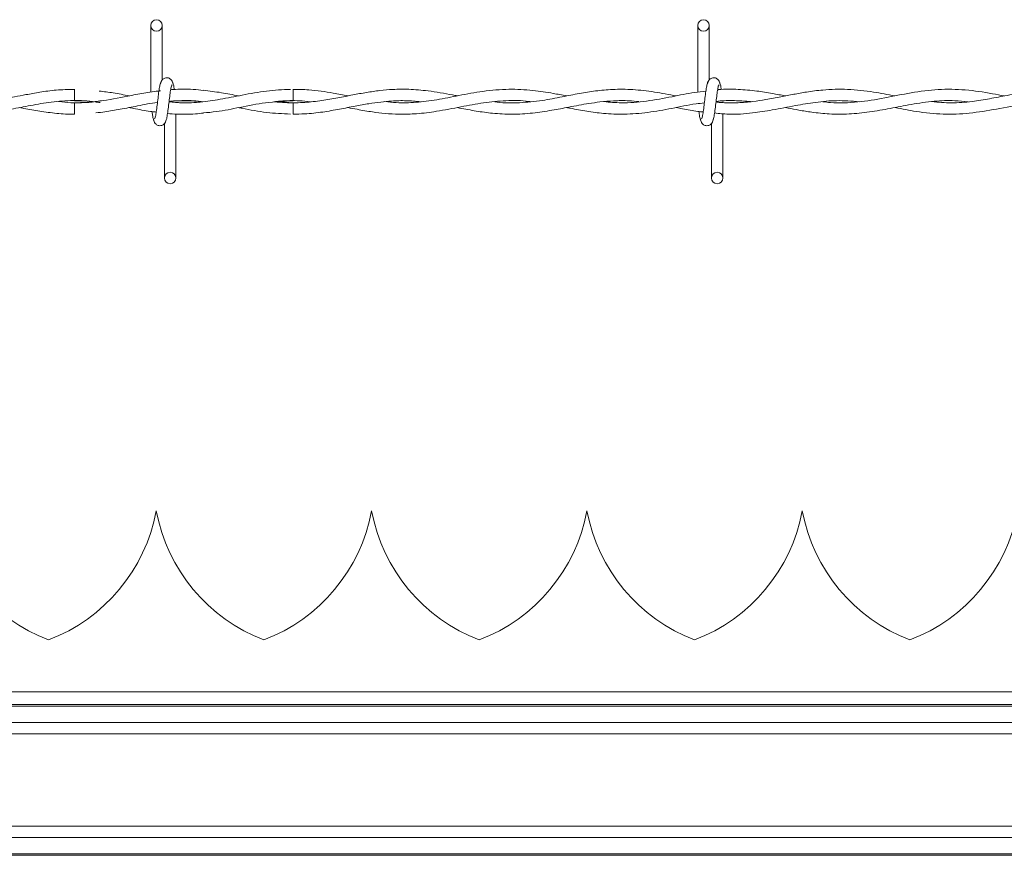
# Model space of a CAD drawing. Units: inches. Extents: x 0.2 to 16.8, y 0.2 to 10.8.
# Drawn here: x 1.9 to 2.2, y 9.3 to 9.6 of the extents above; entities that cross this region are included whole.
import ezdxf

# ---------------------------------------------------------------- set-up
doc = ezdxf.new("R2010")
doc.units = ezdxf.units.IN
doc.header["$MEASUREMENT"] = 0
doc.linetypes.add('SLD-Solid', pattern=[0])

msp = doc.modelspace()

# ---------------------------------------------------------------- linework, layer by layer
at = {"color": 7, "linetype": 'SLD-Solid', "lineweight": 0}
for p, q in [((1.930834615419327, 9.55223071551707), (1.930834615419327, 9.53480738612619)), ((1.930834615419327, 9.55223071551707), (1.930834615419327, 9.53480738612619)), ((1.933834626477229, 9.538023355070282), (1.933834626477229, 9.55223071551707)), ((1.933834626477229, 9.538023355070282), (1.933834626477229, 9.55223071551707)), ((2.073691762835655, 9.55223071551707), (2.073691762835655, 9.534814493091709)), ((2.076691740370135, 9.538023355070282), (2.076691740370135, 9.55223071551707)), ((1.910906047159657, 9.535573597465328), (1.910906047159657, 9.532573653454271)), ((1.933281456486543, 9.535166086744356), (1.932981824138398, 9.535121567639596)), ((1.910906047159657, 9.532030574013685), (1.910906047159657, 9.530530736101845)), ((1.910906047159657, 9.530530736101845), (1.910906047159657, 9.529030764096316)), ((1.968064588383121, 9.532030708107374), (1.96354455831318, 9.532351057930475)), ((2.080263191683853, 9.532100168638292), (2.080263191683853, 9.532302113733977)), ((1.937406044267524, 9.512373646044576), (1.937406044267524, 9.529085742508821)), ((1.937406044267524, 9.512373646044576), (1.937406044267524, 9.529085742508821)), ((2.080263191683853, 9.512373646044576), (2.080263191683853, 9.529176658029984)), ((1.934406066733044, 9.526581006491362), (1.934406066733044, 9.512373646044576)), ((1.934406066733044, 9.526581006491362), (1.934406066733044, 9.512373646044576)), ((2.077263180625951, 9.526581006491362), (2.077263180625951, 9.512373646044576)), ((1.932278469215994, 9.425440573350468), (1.932278301598883, 9.425440573350468)), ((1.98852145225416, 9.425440573350468), (1.988521251113627, 9.425440573350468)), ((2.044764401768903, 9.425440573350468), (2.044764234151792, 9.425440573350468)), ((2.101007418330491, 9.425440573350468), (2.101007217189957, 9.425440573350468)), ((2.399353338670103, 9.378156322629787), (1.650079289585951, 9.378156322629787)), ((5.897407667133714, 9.37482181486459), (1.62294205412523, 9.37482181486459)), ((5.897407667133714, 9.374397140151421), (1.62294205412523, 9.374397140151421)), ((5.897407667133714, 9.370161790983298), (1.62294205412523, 9.370161790983298)), ((5.897407667133714, 9.367211998011939), (1.62294205412523, 9.367211998011939)), ((5.897407667133714, 9.343061724617005), (1.62294205412523, 9.343061724617005)), ((5.897407667133714, 9.340111797551957), (1.62294205412523, 9.340111797551957)), ((5.897407667133714, 9.335876448383834), (1.62294205412523, 9.335876448383834)), ((5.897407667133714, 9.335451773670666), (1.62294205412523, 9.335451773670666))]:
    msp.add_line(p, q, dxfattribs=at)
for centre, radius in [((1.932334630379779, 9.552230737728465), 0.001500000000323354), ((2.075191773236923, 9.552230737728465), 0.001500000000323354), ((1.935906058951172, 9.512373594871304), 0.00149999999967676), ((2.078763201808314, 9.512373594871304), 0.00149999999967676)]:
    msp.add_circle(centre, radius, dxfattribs=at)
for centre, radius, start, end in [((-0.1682749592515561, 9.511751547510984), 2.136441017880871, 0.5584229421596322, 0.6388772315777806), ((3.528549419977548, 9.51422611457648), 1.560586400423599, 179.3463032890574, 179.4564500511091), ((1.920263764238137, 9.43370824053943), 0.04499437570303466, 190.5882633997464, 249.0241141866296), ((1.888050040953549, 9.43370824053943), 0.04499437570304082, 290.9758858133749, 349.4117366002571), ((1.976506733866934, 9.43370824053943), 0.04499437570303569, 190.5882633997481, 249.0241141866267), ((1.944293010582348, 9.43370824053943), 0.04499437570303754, 290.9758858133694, 349.4117366002563), ((2.032749703495731, 9.43370824053943), 0.0449943757030359, 190.588263399748, 249.0241141866267), ((2.000535980211142, 9.43370824053943), 0.04499437570304114, 290.9758858133734, 349.4117366002549), ((2.088992673124529, 9.43370824053943), 0.04499437570303704, 190.5882633997481, 249.0241141866281), ((2.056778949839938, 9.43370824053943), 0.04499437570303765, 290.9758858133741, 349.411736600254), ((2.145235642753324, 9.433708240539431), 0.04499437570303972, 190.5882633997502, 249.0241141866318), ((2.113021919468734, 9.43370824053943), 0.04499437570303933, 290.9758858133749, 349.4117366002584)]:
    msp.add_arc(centre, radius, start, end, dxfattribs=at)
for points, knots in [([(1.936698029589428, 9.536824557490322), (1.936639925682621, 9.537120988731258), (1.936540644999204, 9.537627493333181), (1.936110925732338, 9.53816387011291), (1.935683497045436, 9.538442869140315), (1.935248304235109, 9.538580987932813), (1.934763136255519, 9.538578648942922), (1.934317692364869, 9.538431581444415), (1.933962864578367, 9.53818813983128), (1.933640352094112, 9.537826139865809), (1.9334126809425, 9.537357146350429), (1.933354424510609, 9.536989204964108), (1.933328355754282, 9.536824557490322)], [0, 0, 0, 0, 0.1751743611739876, 0.2993160228086198, 0.3745455736937187, 0.4586888039372923, 0.5489798714356449, 0.6353884469184685, 0.7143617499065181, 0.785109084158411, 0.9038399925961175, 1, 1, 1, 1]), ([(1.936698029589428, 9.536824557490322), (1.936639925682621, 9.537120988731258), (1.936540644999204, 9.537627493333181), (1.936110925732338, 9.53816387011291), (1.935683497045436, 9.538442869140315), (1.935248304235109, 9.538580987932813), (1.934763136255519, 9.538578648942922), (1.934317692364869, 9.538431581444415), (1.933962864578367, 9.53818813983128), (1.933640352094112, 9.537826139865809), (1.9334126809425, 9.537357146350429), (1.933354424510609, 9.536989204964108), (1.933328355754282, 9.536824557490322)], [0, 0, 0, 0, 0.1751743611739876, 0.2993160228086198, 0.3745455736937187, 0.4586888039372923, 0.5489798714356449, 0.6353884469184685, 0.7143617499065181, 0.785109084158411, 0.9038399925961175, 1, 1, 1, 1]), ([(2.079555177005756, 9.536824557490322), (2.079497073260172, 9.537120988894529), (2.07939779285223, 9.537627493775426), (2.078968072163069, 9.538163869114792), (2.078540639758678, 9.538442875930862), (2.07810542506986, 9.53858098184857), (2.077620258435306, 9.538578659259292), (2.07717486448939, 9.538431560274583), (2.076820012343298, 9.538188148998385), (2.076497498506002, 9.537826142951952), (2.076269868585395, 9.537357140414803), (2.076211607698488, 9.536989204239877), (2.076185536694033, 9.536824557490322)], [0, 0, 0, 0, 0.1751748369877366, 0.2993168358195992, 0.3745465910454156, 0.4586946512615775, 0.5489859640111817, 0.63538557566349, 0.7143630724682937, 0.7851105988861753, 0.9038397314034787, 1, 1, 1, 1]), ([(1.910906047159657, 9.53553591713871), (1.909310394359948, 9.535498467176303), (1.906293925081724, 9.535427670658983), (1.902075453668609, 9.53484838544123), (1.898459872597891, 9.534196646629782), (1.894929186432726, 9.53349333346864), (1.89090499756559, 9.532718765186265), (1.886100282129143, 9.532083768052914), (1.881739624294654, 9.53190426809276), (1.879072617253059, 9.532184638763365), (1.878180918155521, 9.53227837915102)], [0, 0, 0, 0, 0.1460670593149494, 0.276129491995013, 0.386383156739436, 0.4774885748605029, 0.599906093181594, 0.7554336033500848, 0.9182305739056795, 1, 1, 1, 1]), ([(1.933538111807353, 9.537345913753283), (1.933459053383098, 9.537244535114212), (1.933302387731208, 9.537043638742606), (1.933072565224041, 9.535844393271313), (1.932846457498878, 9.534202029914638), (1.932621555147873, 9.532306944487576), (1.932399415205329, 9.53046185044192), (1.932183105853721, 9.528966558618592), (1.931975059284965, 9.52798353814584), (1.931838938856083, 9.52790091554125), (1.931773505906516, 9.527861198940567)], [0, 0, 0, 0, 0.1327771536734492, 0.2631170496035954, 0.3915469540341932, 0.5185474492077207, 0.6437840296603792, 0.7668294451674257, 0.8879151551305796, 1, 1, 1, 1]), ([(1.933538111807353, 9.537345913753283), (1.933459053383098, 9.537244535114212), (1.933302387731208, 9.537043638742606), (1.933072565224041, 9.535844393271313), (1.932846457498878, 9.534202029914638), (1.932621555147873, 9.532306944487576), (1.932399415205329, 9.53046185044192), (1.932183105853721, 9.528966558618592), (1.931975059284965, 9.52798353814584), (1.931838938856083, 9.52790091554125), (1.931773505906516, 9.527861198940567)], [0, 0, 0, 0, 0.1327771536734492, 0.2631170496035954, 0.3915469540341932, 0.5185474492077207, 0.6437840296603792, 0.7668294451674257, 0.8879151551305796, 1, 1, 1, 1]), ([(1.93470258140292, 9.52725844780836), (1.934781639653689, 9.52735982648275), (1.934938304961795, 9.527560722924344), (1.935168129998743, 9.528759967880628), (1.935394223130908, 9.53040229547208), (1.935619159852864, 9.532297363750027), (1.935841265863062, 9.53414247765833), (1.936057589189157, 9.535637802456248), (1.936265633509497, 9.536620823526258), (1.9364017542192, 9.53670344605625), (1.936467187303756, 9.536743162621077)], [0, 0, 0, 0, 0.1327771700759545, 0.2631170821075217, 0.3915470024035914, 0.5185386627175805, 0.6437839856555618, 0.7668294163629124, 0.8879151412842798, 1, 1, 1, 1]), ([(1.93470258140292, 9.52725844780836), (1.934781639653689, 9.52735982648275), (1.934938304961795, 9.527560722924344), (1.935168129998743, 9.528759967880628), (1.935394223130908, 9.53040229547208), (1.935619159852864, 9.532297363750027), (1.935841265863062, 9.53414247765833), (1.936057589189157, 9.535637802456248), (1.936265633509497, 9.536620823526258), (1.9364017542192, 9.53670344605625), (1.936467187303756, 9.536743162621077)], [0, 0, 0, 0, 0.1327771700759545, 0.2631170821075217, 0.3915470024035914, 0.5185386627175805, 0.6437839856555618, 0.7668294163629124, 0.8879151412842798, 1, 1, 1, 1]), ([(1.967341119407364, 9.535525726018344), (1.965253991939068, 9.535431904931404), (1.961042035539413, 9.535242567991729), (1.954909099245822, 9.53407002268439), (1.949144565693697, 9.532917985637498), (1.943978115157774, 9.532177463247832), (1.939536050064862, 9.531911860380683), (1.936811055624543, 9.532136405172485), (1.935612105372212, 9.53223520098315)], [0, 0, 0, 0, 0.1970889000494978, 0.3977379755068582, 0.5794820952019669, 0.7421252125747341, 0.8865395698138623, 1, 1, 1, 1]), ([(1.944624173454509, 9.535274434445094), (1.943727640130879, 9.535366514740618), (1.941890141003774, 9.535555238860722), (1.93925229178262, 9.5355851242323), (1.937285504825004, 9.53554789340914), (1.936262626001404, 9.535450408782152), (1.936038456256494, 9.53542904446855)], [0, 0, 0, 0, 0.3134432759166048, 0.6424209013918349, 0.9216344952400684, 1, 1, 1, 1]), ([(1.937002623404067, 9.535421535221964), (1.936986463143129, 9.53553886917847), (1.936893725440897, 9.53621220493473), (1.936723415284154, 9.537028414149258), (1.936567110514039, 9.53723946430553), (1.936488273536357, 9.537345913753283)], [0, 0, 0, 0, 0.09468796046686537, 0.5433788424817094, 1, 1, 1, 1]), ([(1.937002623404067, 9.535421535221964), (1.936986463143129, 9.53553886917847), (1.936893725440897, 9.53621220493473), (1.936723415284154, 9.537028414149258), (1.936567110514039, 9.53723946430553), (1.936488273536357, 9.537345913753283)], [0, 0, 0, 0, 0.09468796046686537, 0.5433788424817094, 1, 1, 1, 1]), ([(2.010910270949949, 9.533831586351093), (2.010494738603462, 9.533909722046282), (2.007943067550085, 9.53438953208595), (2.003709912557913, 9.5351592131289), (1.998499213389135, 9.535606943563383), (1.994319186617555, 9.5355673490069), (1.990634280797484, 9.535248788327596), (1.987162979452146, 9.53474254938635), (1.983496270629487, 9.534059643712194), (1.979616252587237, 9.533286648890428), (1.975429230797787, 9.53254949975124), (1.971058237559494, 9.532065068498703), (1.966869272343906, 9.531966459364975), (1.964169550604813, 9.532192289084131), (1.962956021112012, 9.532293799925258)], [0, 0, 0, 0, 0.0259953135562031, 0.1596301459700777, 0.2646717578446263, 0.3517928467759675, 0.4209486907242663, 0.4949821435412658, 0.5689791517331882, 0.650497056092963, 0.7378407113120893, 0.8310357828329933, 0.9240502982988389, 1, 1, 1, 1]), ([(1.982313551396932, 9.533823004354996), (1.981049711432896, 9.534068778212454), (1.977654695181511, 9.534728993321945), (1.972894659419739, 9.535480337064932), (1.969399115272193, 9.535500249378696), (1.968034015022021, 9.53550802565139)], [0, 0, 0, 0, 0.2654799263479804, 0.7131509447528886, 1, 1, 1, 1]), ([(2.039471723862751, 9.533812410953562), (2.038299983414483, 9.534038889821465), (2.035364495175003, 9.53460627319907), (2.030337169152102, 9.535376510179862), (2.024220970583862, 9.535704972901584), (2.017778152361053, 9.535142668991227), (2.011493743576108, 9.53395434743509), (2.005651671896765, 9.532777107621929), (2.000188091659387, 9.532080521290684), (1.995680156378527, 9.531935682373566), (1.992980529488593, 9.532219177796728), (1.991992836152437, 9.532322898255778)], [0, 0, 0, 0, 0.07399037689021729, 0.1853634749207548, 0.3175147238621818, 0.460132793572758, 0.5921797073336698, 0.7145883691559315, 0.8292739294604987, 0.9375376638864951, 1, 1, 1, 1]), ([(2.068070320727414, 9.533814288265209), (2.06617137518931, 9.534176518175666), (2.062393264871588, 9.53489720475389), (2.056854563684125, 9.535553606028046), (2.051739010944958, 9.535604438413019), (2.047089322610659, 9.535181988515534), (2.042705598058375, 9.534466379802145), (2.038055871879486, 9.533530775253471), (2.032840821612724, 9.53252553620463), (2.027173523264681, 9.531958889112516), (2.023037017882659, 9.531949569561302), (2.02087846322895, 9.532246464063201), (2.020664949882114, 9.532275831370928)], [0, 0, 0, 0, 0.1201183059098948, 0.2389853746717323, 0.3502537229287568, 0.4436043048712963, 0.5331092501411365, 0.6276443298244396, 0.7381369531713864, 0.8634037118623543, 0.9864885836475041, 1, 1, 1, 1]), ([(2.076395259223682, 9.537345913753283), (2.076316205708277, 9.537244534672723), (2.076159549624145, 9.537043637221268), (2.075929655538463, 9.53584439726751), (2.07570361974006, 9.53420202725608), (2.075478698627808, 9.532306944835668), (2.075256563650147, 9.53046185035097), (2.075040253001974, 9.5289665586423), (2.074832206762118, 9.527983538140461), (2.074696086292158, 9.527900915539506), (2.074630653322845, 9.527861198940567)], [0, 0, 0, 0, 0.1327771535973291, 0.2631173179094892, 0.3915469543830146, 0.5185474494837338, 0.6437840298645948, 0.7668294453011005, 0.8879151551948369, 1, 1, 1, 1]), ([(2.077559728819248, 9.52725844780836), (2.077638782133635, 9.527359826926485), (2.077795437819418, 9.527560724452375), (2.078025334836381, 9.528759963858382), (2.078251354550733, 9.530402298226184), (2.078476315507106, 9.532297363051086), (2.078698396712377, 9.534142480345393), (2.078914794109234, 9.535637798751177), (2.079122768069249, 9.536620824704485), (2.079258897411196, 9.536703446408085), (2.079324334720085, 9.536743162621077)], [0, 0, 0, 0, 0.1327771698648471, 0.2631173501459517, 0.3915470023543485, 0.5185386624664288, 0.6437839852052778, 0.7668296833450348, 0.8879151414624878, 1, 1, 1, 1]), ([(2.12518316952634, 9.533807717674446), (2.123333048116069, 9.53416610737766), (2.119217992859567, 9.534963240703016), (2.112939457053956, 9.535660943127452), (2.107095199678684, 9.535512579412574), (2.10240724879176, 9.534904508808387), (2.098767717302634, 9.534250013660087), (2.095226971288629, 9.533539641972276), (2.091675763619214, 9.532857543229882), (2.087939531630314, 9.532294766206315), (2.08395330569938, 9.53199133781753), (2.08073844750048, 9.531950473730204), (2.078820627394551, 9.532188233337846), (2.078468816984051, 9.532231848640924)], [0, 0, 0, 0, 0.1187341919434733, 0.2640895662147495, 0.4027839524223672, 0.4935480747684036, 0.565096408384374, 0.6366164108913233, 0.7211870900224719, 0.7933906027378438, 0.8768368699949768, 0.9774066028447453, 1, 1, 1, 1]), ([(2.096621414902739, 9.533818042888502), (2.095479285082064, 9.53403586970291), (2.092980108726095, 9.53451251221273), (2.088865726358535, 9.535180554645818), (2.084175297170618, 9.535563849227147), (2.080766026081319, 9.535659183892637), (2.078972606560542, 9.535442302353875), (2.078896240617845, 9.535433067279222)], [0, 0, 0, 0, 0.1933234419930092, 0.4230249193549273, 0.6963712146532871, 0.9870711240987535, 1, 1, 1, 1]), ([(2.079853267276477, 9.53546779754468), (2.079839275482404, 9.535569175270476), (2.079748715981717, 9.536225325309632), (2.079580551884157, 9.537027347001228), (2.07942427653498, 9.537239106589846), (2.079345454476107, 9.537345913753283)], [0, 0, 0, 0, 0.08304705025572831, 0.5375078682102965, 1, 1, 1, 1]), ([(2.153747136695811, 9.533819786106458), (2.152726194384053, 9.534016923197305), (2.149337572555687, 9.534671243271536), (2.14357683764662, 9.535535440549774), (2.136504267386438, 9.535644106075091), (2.129487975387876, 9.534724307882483), (2.122501544379497, 9.53324020906264), (2.115467805981262, 9.532080343685005), (2.11009649053538, 9.531878397791397), (2.107062359904724, 9.532217591818167), (2.106410656483251, 9.532290447583032)], [0, 0, 0, 0, 0.06468898383261926, 0.2147099793449448, 0.3646062100005442, 0.5125729087798002, 0.6593026695418641, 0.8074892356338826, 0.9586504540904928, 1, 1, 1, 1]), ([(2.182320691564048, 9.533825283947708), (2.180937484175264, 9.53409213250789), (2.177653319657348, 9.534725713979553), (2.172164083958021, 9.53549615425065), (2.166557791611338, 9.535642993609763), (2.161573770461726, 9.535199864629275), (2.157782041057213, 9.53460206913968), (2.154731211105167, 9.53401649123424), (2.152207803122054, 9.53351404840071), (2.149175205400197, 9.53292835041623), (2.145080861616806, 9.532272169750373), (2.14005300178221, 9.531864648893217), (2.136544542078035, 9.532172521941506), (2.134853805238903, 9.532320886850442)], [0, 0, 0, 0, 0.08740933042496987, 0.2075369346953867, 0.3466984029238746, 0.4411635110751662, 0.5222951850689346, 0.5863218558530328, 0.6341193074690118, 0.6819627475773512, 0.7782502891817829, 0.8931381755073264, 1, 1, 1, 1]), ([(1.933350078931906, 9.53517373008463), (1.931904145554977, 9.534978716775168), (1.929070218841734, 9.534596504540538), (1.923769507592994, 9.533545512829752), (1.917419022901909, 9.532343247949216), (1.911396549506959, 9.531781149032332), (1.907839182270187, 9.532202421507309), (1.906773145569956, 9.532328664284407)], [0, 0, 0, 0, 0.1631136237131288, 0.3196911164166735, 0.5983760621737071, 0.8796453025740683, 1, 1, 1, 1]), ([(1.925188868829949, 9.533827563540424), (1.92380348941972, 9.534102825738826), (1.921210536908753, 9.534618021650683), (1.918615605189415, 9.534948946518055), (1.917407110344535, 9.53510306271051)], [0, 0, 0, 0, 0.5342864569907713, 0.9999999999999999, 0.9999999999999999, 0.9999999999999999, 0.9999999999999999]), ([(1.953724609277878, 9.533836547817588), (1.952255519175369, 9.534131814642729), (1.949195748674468, 9.534746786263542), (1.946134144214885, 9.535102422907027), (1.944542510397888, 9.53528730743924)], [0, 0, 0, 0, 0.480130814411653, 1, 1, 1, 1]), ([(2.075831562878407, 9.535068868819806), (2.074837029675775, 9.534963337263635), (2.071900834781608, 9.534651772787374), (2.066737905982016, 9.533521350209123), (2.060358736400774, 9.53235882490349), (2.054415885534171, 9.531843806418083), (2.050703804875361, 9.532186663789995), (2.049196868659905, 9.532325848316937)], [0, 0, 0, 0, 0.1119455047013923, 0.330500599134484, 0.581632666421861, 0.8301618568455168, 1, 1, 1, 1]), ([(1.868076120601291, 9.530779211707625), (1.868977709482766, 9.530600590223521), (1.871663398876912, 9.53006850532842), (1.87645575290048, 9.529284004303008), (1.882494822016717, 9.528905699539969), (1.888570598300272, 9.529345466548806), (1.89423982065072, 9.530297067204557), (1.899567348532634, 9.531361492361153), (1.904968563092579, 9.532301271446727), (1.910573257233127, 9.532701967647506), (1.914820927670489, 9.532533227934929), (1.917173132829754, 9.532147452589866), (1.917617603912895, 9.532074556743687)], [0, 0, 0, 0, 0.0546502684841204, 0.1627944282263658, 0.290101909213333, 0.4198672539203857, 0.5302540706434746, 0.6332806303030233, 0.7424341594711661, 0.8574588367875998, 0.9730655189851253, 1, 1, 1, 1]), ([(1.896611794002375, 9.530776261646466), (1.896966658403643, 9.530706796450374), (1.898709220494999, 9.530365687517094), (1.901928334741708, 9.529760423259626), (1.906313125268874, 9.529227673739358), (1.909335113467501, 9.528986208222099), (1.910880412919028, 9.529057341493797), (1.910906047159657, 9.529058521489945)], [0, 0, 0, 0, 0.07454570569861421, 0.3660567821398477, 0.6758252334698237, 0.994622418352055, 0.9999999999999999, 0.9999999999999999, 0.9999999999999999, 0.9999999999999999]), ([(1.910906047159657, 9.532573653454271), (1.912691213408724, 9.532539395766843), (1.914929009923577, 9.532496452016607), (1.91716528199106, 9.532145535285416), (1.917617603912895, 9.532074556743687)], [0, 0, 0, 0, 0.7977339482023151, 1, 1, 1, 1]), ([(1.917972248196967, 9.532567082863507), (1.91767955304048, 9.532517774029474), (1.915325247028236, 9.532121156313565), (1.91296919071402, 9.532072934673078), (1.910906047159657, 9.532030708107374)], [0, 0, 0, 0, 0.1243233271142479, 1, 1, 1, 1]), ([(1.916518538514155, 9.529387587402834), (1.917304159862503, 9.529473018168169), (1.919411338425059, 9.529702158933844), (1.9230405753623, 9.530355593681215), (1.927597874943428, 9.531216169683194), (1.930848731766353, 9.531939102681815), (1.932578190970664, 9.53208609533052), (1.932593891096023, 9.532087429737835)], [0, 0, 0, 0, 0.1465392620931412, 0.3930448075324987, 0.6770262728902506, 0.9970680268196125, 1, 1, 1, 1]), ([(1.925180689114918, 9.530775457084331), (1.925561937124393, 9.530702291859322), (1.927420002130327, 9.5303457109963), (1.929781556718985, 9.52986799726725), (1.931762590822341, 9.529656805321064), (1.932265328034469, 9.5296032100548)], [0, 0, 0, 0, 0.161525306572623, 0.787215965086287, 0.9999999999999999, 0.9999999999999999, 0.9999999999999999, 0.9999999999999999]), ([(1.944317467664266, 9.532286827053428), (1.944252252246112, 9.53227766792132), (1.942453618532925, 9.532025060113849), (1.939554816830038, 9.53193209715463), (1.93671856386682, 9.532165630198413), (1.935614686675726, 9.532256521879706)], [0, 0, 0, 0, 0.02246348000557426, 0.6195401884542046, 1, 1, 1, 1]), ([(1.935625883498761, 9.532347839681938), (1.936514498911079, 9.532437464709721), (1.939063625191749, 9.5326945675132), (1.941944285126561, 9.532613283641508), (1.943938748356808, 9.532338791648822), (1.944272479231597, 9.532292861269434)], [0, 0, 0, 0, 0.3082459809960965, 0.8842497217297086, 1, 1, 1, 1]), ([(1.935632118855301, 9.532398124815325), (1.936129319551223, 9.532442544353474), (1.937421588452186, 9.532557994690162), (1.939627308432675, 9.532588476173807), (1.942024035229893, 9.532538844354976), (1.943627248114834, 9.532370387111317), (1.944312740861729, 9.532298359110685)], [0, 0, 0, 0, 0.1717440651240713, 0.4463781247799531, 0.7632854728463291, 1, 1, 1, 1]), ([(1.944587297690025, 9.5293659983189), (1.945708662110847, 9.52947046233322), (1.948884983173795, 9.529766361902396), (1.954292779883015, 9.530873089995255), (1.960997191014513, 9.53222383996729), (1.965646444125754, 9.53245396307455), (1.968064588383121, 9.532573653454271)], [0, 0, 0, 0, 0.1431842222524295, 0.4055765035677572, 0.6908316820036072, 1, 1, 1, 1]), ([(1.953735739054068, 9.530765265963964), (1.954049059095795, 9.530706522550721), (1.956509410981915, 9.530245238724847), (1.961042979220643, 9.52935390178791), (1.965264456312886, 9.529169342581175), (1.967336157940869, 9.52907876963699)], [0, 0, 0, 0, 0.0691745887221634, 0.5431948396791269, 1, 1, 1, 1]), ([(1.962956021112012, 9.532293799925258), (1.963527198510415, 9.532353165142462), (1.965767354939666, 9.532585995386386), (1.968956735142454, 9.532667418751476), (1.971574511752824, 9.532388531547292), (1.972522868309263, 9.532287497521873)], [0, 0, 0, 0, 0.1791500565361485, 0.7026261054313887, 1, 1, 1, 1]), ([(1.968033746834644, 9.529086949352022), (1.96903245830944, 9.52908255282937), (1.971608162566789, 9.529071214076996), (1.975656173531808, 9.529561300703019), (1.980048340444272, 9.530320422432084), (1.984069546175864, 9.531124902756133), (1.987646608673562, 9.531781876698398), (1.990831821396637, 9.532242178594299), (1.994078049182192, 9.532536790311891), (1.997551415689722, 9.53264122120908), (2.000073679504692, 9.53241928666666), (2.001326092143391, 9.532309086605808)], [0, 0, 0, 0, 0.08995034085996302, 0.2319843936406998, 0.3645695645910285, 0.4855440595582886, 0.5941723808051916, 0.6867389782408309, 0.7726164368293702, 0.8870942656127623, 0.9999999999999999, 0.9999999999999999, 0.9999999999999999, 0.9999999999999999]), ([(1.982335174004289, 9.53077974808238), (1.983138213104176, 9.53062277963792), (1.985281031948105, 9.530203927130314), (1.988517034342224, 9.52964015457156), (1.992172132123455, 9.52919327026502), (1.996010745630634, 9.528975973778389), (2.000479604169102, 9.529111215470012), (2.0058578202256, 9.529787831513497), (2.011687816681589, 9.530935234145247), (2.017735345417442, 9.532089057810834), (2.023667668019968, 9.53265049345679), (2.027736647567124, 9.532659177515951), (2.029861553873795, 9.532352643853958), (2.029973867868508, 9.532336441718371)], [0, 0, 0, 0, 0.05059667838886875, 0.1350115030602148, 0.2039278782698709, 0.2806887776712101, 0.3765651404586329, 0.4851821073888312, 0.6192655991027705, 0.7436287300540695, 0.8660739618694692, 0.9929212086710507, 1, 1, 1, 1]), ([(2.010871551397241, 9.530781625394027), (2.011085317311021, 9.530740692867687), (2.012744079343321, 9.530423068231562), (2.015813616837779, 9.529831826138869), (2.020388260313587, 9.529200551024603), (2.025300267032979, 9.528948324682563), (2.030485373783641, 9.529260741639304), (2.035407150709466, 9.530002652023908), (2.039438694637677, 9.530780421448023), (2.042646017293173, 9.531393803210921), (2.045365538237715, 9.531867196130023), (2.048364224165611, 9.532293680474192), (2.05187279102249, 9.532587060170403), (2.055266948623713, 9.532635595100619), (2.057491577481029, 9.532413711051866), (2.05834695267164, 9.532328396097029)], [0, 0, 0, 0, 0.01351007498761831, 0.1048342976978694, 0.1939582618718803, 0.3026389717826362, 0.4150909059701288, 0.5213604156773791, 0.6133894314901118, 0.6696551826639526, 0.7239702915040254, 0.7852725273456996, 0.8592792572258154, 0.9458925331398553, 1, 1, 1, 1]), ([(2.039457778119091, 9.530786318673144), (2.039782916409984, 9.530723472793877), (2.041541340143808, 9.530383587616491), (2.044748033784229, 9.529771185610404), (2.049429287607976, 9.52915070613455), (2.054728716194199, 9.528936567144452), (2.060673488039432, 9.529435764760066), (2.06693094928101, 9.530524105941668), (2.071867672431227, 9.531608539200207), (2.074709663113882, 9.531923207469632), (2.075440780345141, 9.532004157556946)], [0, 0, 0, 0, 0.02714026082587503, 0.146780862528941, 0.2676003988971989, 0.4174510337078901, 0.5884638217745402, 0.7629772541646814, 0.93902463694271, 1, 1, 1, 1]), ([(2.068067471236523, 9.53078229586247), (2.06862450726292, 9.53067415724425), (2.070504721895934, 9.530309147078412), (2.072855564771626, 9.529797788818074), (2.07465357007862, 9.529662599644485), (2.075125995410135, 9.52962707873145)], [0, 0, 0, 0, 0.2368567835666957, 0.799484358797378, 1, 1, 1, 1]), ([(2.078099657058142, 9.529366400599967), (2.079305611518868, 9.529232483316063), (2.082612161822551, 9.52886530175972), (2.087638958148707, 9.529272691556132), (2.093462336635417, 9.530144550826225), (2.098934653949668, 9.531257379973734), (2.104533958082367, 9.532213272549509), (2.11010251568503, 9.532743882242931), (2.113930386559152, 9.532447517754576), (2.115905428322646, 9.532294604487392)], [0, 0, 0, 0, 0.09563533652654367, 0.2622180698634452, 0.398652256262399, 0.5575729439314385, 0.6960705707574343, 0.8431834992221793, 1, 1, 1, 1]), ([(2.078485779835713, 9.532369831046939), (2.078831945956457, 9.532414709302799), (2.080610363122378, 9.532645269879973), (2.083597475373399, 9.53259235910862), (2.086258674880743, 9.53247919289895), (2.087488047964877, 9.532313922990237), (2.087507066859132, 9.53231136619852)], [0, 0, 0, 0, 0.1150218348527302, 0.5909209287113937, 0.9936713828382646, 1, 1, 1, 1]), ([(2.096599892865648, 9.530787659610034), (2.096852765896479, 9.530738037160585), (2.098031702993641, 9.530506688857784), (2.100327137780863, 9.530063038757305), (2.103886366274481, 9.529479112142722), (2.10824702644796, 9.529032450163822), (2.113265654875922, 9.529016906774677), (2.118574880291714, 9.529564991961713), (2.123986967305404, 9.530535028472908), (2.129634001056721, 9.531663413965676), (2.13526359184073, 9.532483923354004), (2.14021875148209, 9.532698600438582), (2.143164288178992, 9.532415668824168), (2.144321356059424, 9.53230452742038)], [0, 0, 0, 0, 0.01591607590870479, 0.07420345407504463, 0.1444344288277231, 0.2397493740763442, 0.3482154959628219, 0.4596668088753002, 0.5732895976343755, 0.6883006377340837, 0.8146268115218067, 0.9271815684703478, 1, 1, 1, 1]), ([(2.125248070871832, 9.530790475577504), (2.127091462623917, 9.53042219800043), (2.131271577660929, 9.529587083795338), (2.13773173601583, 9.528908891106191), (2.144712303981219, 9.529189603623598), (2.151804762541154, 9.530359753592222), (2.159106221923548, 9.531876165434324), (2.16572269028953, 9.532648379654841), (2.170338187422467, 9.532626395155583), (2.172471293497263, 9.53235847193353), (2.172922131946535, 9.5323018455466)], [0, 0, 0, 0, 0.1160382136260744, 0.2631307648511968, 0.4063624859215563, 0.5550272330660281, 0.7090069929648316, 0.865579661365374, 0.971589853061362, 1, 1, 1, 1]), ([(1.931161234122389, 9.529729794497248), (1.931202998332537, 9.529420576987636), (1.931321307502658, 9.528544629212746), (1.931517306722663, 9.527566528772766), (1.931673592402757, 9.527361739360742), (1.931752419673916, 9.52725844780836)], [0, 0, 0, 0, 0.2128580639414872, 0.6029818547836601, 0.9999999999999999, 0.9999999999999999, 0.9999999999999999, 0.9999999999999999]), ([(1.931161234122389, 9.529729794497248), (1.931202998332537, 9.529420576987636), (1.931321307502658, 9.528544629212746), (1.931517306722663, 9.527566528772766), (1.931673592402757, 9.527361739360742), (1.931752419673916, 9.52725844780836)], [0, 0, 0, 0, 0.2128580639414872, 0.6029818547836601, 0.9999999999999999, 0.9999999999999999, 0.9999999999999999, 0.9999999999999999]), ([(1.931542663620846, 9.527779804071322), (1.931600762015748, 9.527483358234267), (1.931700033281113, 9.526976828692323), (1.932129813115943, 9.526440565778362), (1.932557144060896, 9.526161277299831), (1.932992409833517, 9.526023497033279), (1.933477580439935, 9.526025448184022), (1.933922909534477, 9.526172888088515), (1.934277899932795, 9.526416031804185), (1.93460026185894, 9.526778255189646), (1.93482800786636, 9.527247103358379), (1.934886263753743, 9.527615099371145), (1.93491233745599, 9.527779804071322)], [0, 0, 0, 0, 0.1751720157201317, 0.2993120151906378, 0.3745509662638117, 0.458687310174611, 0.5489770813611801, 0.6353859187917497, 0.7143512962152108, 0.7851119665638271, 0.9038221396672629, 1, 1, 1, 1]), ([(1.931542663620846, 9.527779804071322), (1.931600762015748, 9.527483358234267), (1.931700033281113, 9.526976828692323), (1.932129813115943, 9.526440565778362), (1.932557144060896, 9.526161277299831), (1.932992409833517, 9.526023497033279), (1.933477580439935, 9.526025448184022), (1.933922909534477, 9.526172888088515), (1.934277899932795, 9.526416031804185), (1.93460026185894, 9.526778255189646), (1.93482800786636, 9.527247103358379), (1.934886263753743, 9.527615099371145), (1.93491233745599, 9.527779804071322)], [0, 0, 0, 0, 0.1751720157201317, 0.2993120151906378, 0.3745509662638117, 0.458687310174611, 0.5489770813611801, 0.6353859187917497, 0.7143512962152108, 0.7851119665638271, 0.9038221396672629, 1, 1, 1, 1]), ([(1.935222663775837, 9.529224931758037), (1.935223334243478, 9.529224842343869), (1.936052975233972, 9.5291142006756), (1.93758416538339, 9.529065992567531), (1.940011806762644, 9.529011728752272), (1.942313227622716, 9.529081263643407), (1.94391697078751, 9.529254300491758), (1.944622866041041, 9.529330463491307)], [0, 0, 0, 0, 0.0002145710637828054, 0.2655116202684769, 0.4878594670805254, 0.7745788856567125, 1, 1, 1, 1]), ([(2.074019186100852, 9.529724162562308), (2.074060682860123, 9.529416942481184), (2.074178719715387, 9.528543059968731), (2.074374410251388, 9.527566606410847), (2.074530702767498, 9.527361765460665), (2.074609533566822, 9.52725844780836)], [0, 0, 0, 0, 0.2117940760676941, 0.6024447967036116, 1, 1, 1, 1]), ([(2.074399811037174, 9.527779804071322), (2.07445789094118, 9.527483355343135), (2.074557131903749, 9.526976814265943), (2.074986961491212, 9.526440571742738), (2.075414290851011, 9.526161276205073), (2.075849562840301, 9.526023496392805), (2.076334750669109, 9.526025442248622), (2.076780060240744, 9.526172894581817), (2.077135048566402, 9.526416031351129), (2.077457407065471, 9.526778255638478), (2.077685165949735, 9.527247100122421), (2.07774339140648, 9.527615098981574), (2.077769451348896, 9.527779804071322)], [0, 0, 0, 0, 0.1751705301564864, 0.2993133739519691, 0.374552250713946, 0.4586885115258671, 0.5489830604709842, 0.635387213739674, 0.7143525131714613, 0.7851131136319407, 0.903823169488991, 1, 1, 1, 1])]:
    msp.add_open_spline(points, degree=3, knots=knots, dxfattribs=at)

doc.saveas('drawing.dxf')
